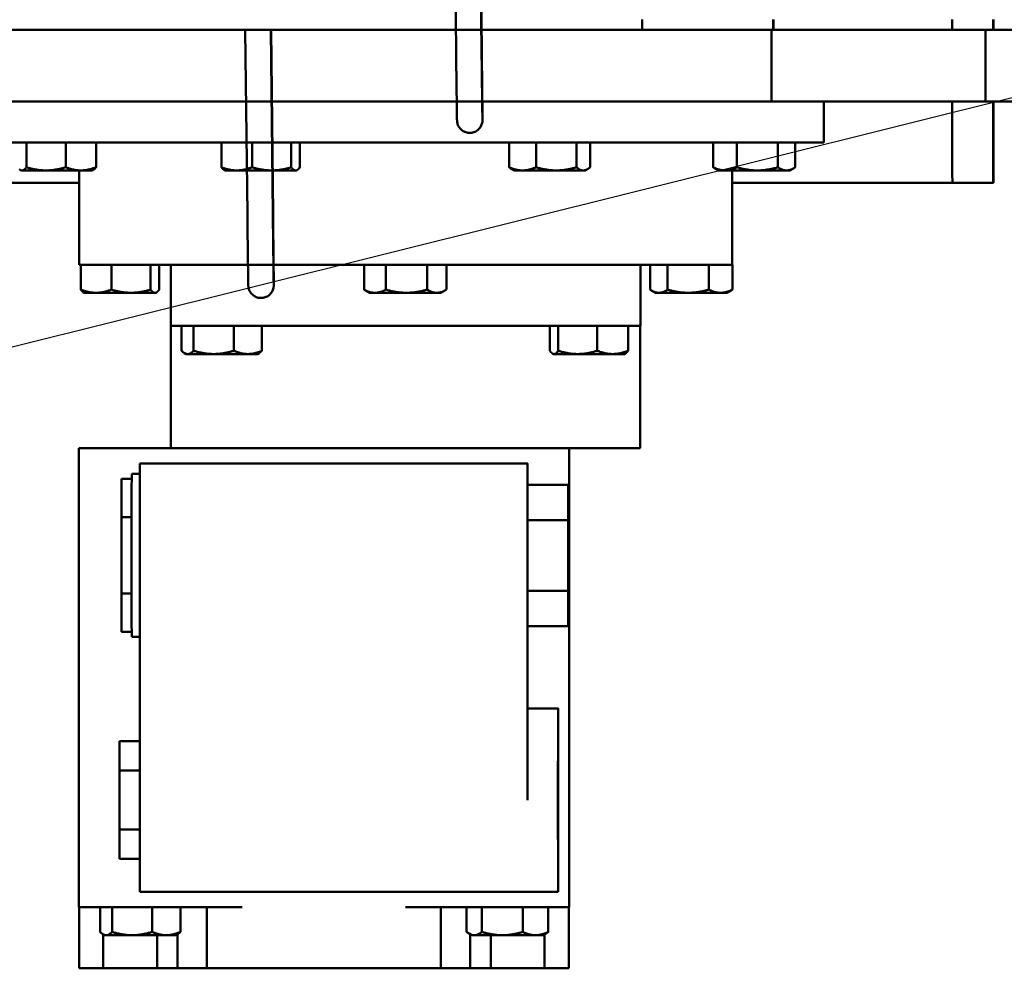
# Model space of a CAD drawing. Extents: x 17 to 717, y 8 to 558.
# Drawn here: x 324 to 336, y 427 to 439 of the extents above; entities that cross this region are included whole.
import ezdxf

# ---------------------------------------------------------------- set-up
doc = ezdxf.new("R2010")
doc.units = 0
doc.header["$LTSCALE"] = 33.333333
doc.header["$MEASUREMENT"] = 0
doc.layers.add('Visible (ANSI)', color=7, linetype='Continuous', lineweight=50)

msp = doc.modelspace()

# ---------------------------------------------------------------- linework, layer by layer
msp.add_line((347.023, 440.743), (312.69, 432.181))
at = {"layer": 'Visible (ANSI)'}
for p, q in [((329.154, 440.842), (329.18, 438.592)), ((329.467, 440.845), (329.492, 438.595)), ((329.495, 438.595), (329.469, 440.845)), ((331.458, 438.826), (331.458, 438.951)), ((333.066, 438.951), (333.066, 438.826)), ((333.069, 438.951), (333.069, 438.826)), ((335.259, 438.826), (335.259, 438.951)), ((335.259, 438.826), (335.259, 438.951)), ((335.759, 438.826), (335.759, 438.951)), ((335.763, 438.951), (335.763, 438.826)), ((325.393, 438.826), (319.626, 438.826)), ((325.393, 438.826), (333.046, 438.826)), ((326.622, 436.568), (326.597, 438.818)), ((326.934, 436.571), (326.909, 438.822)), ((326.912, 438.822), (326.937, 436.571)), ((333.046, 438.826), (333.046, 437.946)), ((335.668, 438.826), (333.046, 438.826)), ((335.668, 438.826), (335.668, 437.946)), ((335.668, 438.826), (336.031, 438.826)), ((319.626, 437.946), (325.393, 437.946)), ((333.046, 437.946), (325.393, 437.946)), ((333.046, 437.946), (335.668, 437.946)), ((333.687, 437.946), (333.687, 437.446)), ((336.031, 437.946), (335.668, 437.946)), ((335.763, 437.946), (335.763, 436.951)), ((333.687, 437.446), (323.437, 437.446)), ((323.914, 437.446), (323.914, 437.141)), ((324.396, 437.446), (324.396, 437.141)), ((324.768, 437.446), (324.768, 437.141)), ((326.305, 437.446), (326.305, 437.141)), ((326.679, 437.446), (326.679, 437.141)), ((327.16, 437.446), (327.16, 437.141)), ((327.266, 437.446), (327.266, 437.141)), ((329.829, 437.446), (329.829, 437.141)), ((330.159, 437.446), (330.159, 437.141)), ((330.655, 437.446), (330.655, 437.141)), ((330.821, 437.446), (330.821, 437.141)), ((332.329, 437.446), (332.329, 437.141)), ((332.62, 437.446), (332.62, 437.141)), ((333.123, 437.446), (333.123, 437.141)), ((333.335, 437.446), (333.335, 437.141)), ((332.394, 437.102), (332.35, 437.128)), ((333.269, 437.102), (333.314, 437.128)), ((323.849, 437.102), (323.838, 437.108)), ((323.849, 437.102), (323.859, 437.102)), ((323.859, 437.102), (324.155, 437.102)), ((324.155, 437.102), (324.582, 437.102)), ((324.562, 437.102), (324.562, 435.946)), ((324.582, 437.102), (324.724, 437.102)), ((324.724, 437.102), (324.734, 437.108)), ((326.348, 437.102), (326.338, 437.108)), ((326.348, 437.102), (326.492, 437.102)), ((326.492, 437.102), (326.92, 437.102)), ((326.92, 437.102), (327.213, 437.102)), ((327.213, 437.102), (327.223, 437.102)), ((327.223, 437.102), (327.233, 437.108)), ((329.888, 437.102), (329.862, 437.117)), ((329.888, 437.102), (329.994, 437.102)), ((329.994, 437.102), (330.407, 437.102)), ((330.407, 437.102), (330.738, 437.102)), ((330.738, 437.102), (330.763, 437.102)), ((330.763, 437.102), (330.788, 437.117)), ((332.394, 437.102), (332.475, 437.102)), ((332.475, 437.102), (332.872, 437.102)), ((332.562, 437.102), (332.562, 435.946)), ((332.872, 437.102), (333.229, 437.102)), ((333.229, 437.102), (333.269, 437.102)), ((324.562, 436.951), (319.261, 436.951)), ((335.261, 436.951), (332.562, 436.951)), ((335.261, 436.951), (335.761, 436.951)), ((335.763, 436.951), (335.761, 436.951)), ((332.561, 435.946), (324.562, 435.946)), ((324.581, 435.946), (324.581, 435.641)), ((324.956, 435.946), (324.956, 435.641)), ((325.436, 435.946), (325.436, 435.641)), ((325.542, 435.946), (325.542, 435.641)), ((325.683, 435.946), (325.683, 435.196)), ((328.052, 435.946), (328.052, 435.641)), ((328.32, 435.946), (328.32, 435.641)), ((328.825, 435.946), (328.825, 435.641)), ((329.061, 435.946), (329.061, 435.641)), ((331.441, 435.946), (331.441, 435.196)), ((331.558, 435.946), (331.558, 435.641)), ((331.772, 435.946), (331.772, 435.641)), ((332.276, 435.946), (332.276, 435.641)), ((332.561, 435.946), (332.565, 435.946)), ((332.565, 435.946), (332.565, 435.641)), ((324.624, 435.602), (324.614, 435.608)), ((324.624, 435.602), (324.768, 435.602)), ((324.768, 435.602), (325.196, 435.602)), ((325.196, 435.602), (325.489, 435.602)), ((325.489, 435.602), (325.499, 435.602)), ((325.499, 435.602), (325.509, 435.608)), ((328.119, 435.602), (328.061, 435.635)), ((328.119, 435.602), (328.186, 435.602)), ((328.186, 435.602), (328.572, 435.602)), ((328.572, 435.602), (328.943, 435.602)), ((328.943, 435.602), (328.994, 435.602)), ((328.994, 435.602), (329.051, 435.635)), ((331.624, 435.602), (331.579, 435.628)), ((331.624, 435.602), (331.665, 435.602)), ((331.665, 435.602), (332.024, 435.602)), ((332.024, 435.602), (332.42, 435.602)), ((332.42, 435.602), (332.499, 435.602)), ((332.499, 435.602), (332.545, 435.628)), ((325.932, 435.196), (325.683, 435.196)), ((325.686, 435.196), (325.686, 433.696)), ((325.816, 435.196), (325.816, 434.891)), ((325.932, 435.196), (331.182, 435.196)), ((325.963, 435.196), (325.963, 434.891)), ((326.456, 435.196), (326.456, 434.891)), ((326.8, 435.196), (326.8, 434.891)), ((330.329, 435.196), (330.329, 434.891)), ((330.43, 435.196), (330.43, 434.891)), ((330.909, 435.196), (330.909, 434.891)), ((331.433, 435.196), (331.182, 435.196)), ((331.287, 435.196), (331.287, 434.891)), ((331.433, 435.196), (331.436, 435.196)), ((331.436, 435.196), (331.436, 433.696)), ((331.437, 435.196), (331.437, 433.696)), ((331.437, 435.196), (331.441, 435.196)), ((325.871, 434.852), (325.851, 434.863)), ((325.871, 434.852), (325.89, 434.852)), ((325.89, 434.852), (326.21, 434.852)), ((326.21, 434.852), (326.628, 434.852)), ((326.628, 434.852), (326.746, 434.852)), ((326.746, 434.852), (326.766, 434.863)), ((330.371, 434.852), (330.362, 434.857)), ((330.371, 434.852), (330.38, 434.852)), ((330.38, 434.852), (330.67, 434.852)), ((330.67, 434.852), (331.098, 434.852)), ((331.098, 434.852), (331.246, 434.852)), ((331.246, 434.852), (331.255, 434.857)), ((324.559, 433.696), (325.308, 433.696)), ((324.559, 433.696), (324.559, 428.071)), ((328.558, 433.696), (325.308, 433.696)), ((329.808, 433.696), (328.558, 433.696)), ((329.808, 433.696), (330.559, 433.696)), ((330.56, 433.696), (330.559, 433.696)), ((330.56, 433.696), (331.436, 433.696)), ((330.564, 433.696), (330.564, 428.071)), ((331.436, 433.696), (331.437, 433.696)), ((330.055, 433.508), (325.305, 433.508)), ((325.304, 433.383), (325.205, 433.383)), ((325.08, 433.321), (325.078, 432.852)), ((325.204, 433.321), (325.08, 433.321)), ((330.054, 432.816), (330.055, 433.249)), ((330.055, 433.249), (330.555, 433.249)), ((330.554, 432.816), (330.555, 433.249)), ((330.555, 433.249), (330.556, 432.816)), ((325.203, 432.852), (325.078, 432.852)), ((325.078, 432.852), (325.078, 431.914)), ((330.054, 432.816), (330.554, 432.816)), ((330.054, 431.95), (330.054, 432.816)), ((330.554, 431.95), (330.554, 432.816)), ((330.556, 432.816), (330.556, 431.95)), ((325.303, 432.383), (325.303, 429.383)), ((330.053, 429.383), (330.053, 432.383)), ((330.054, 431.95), (330.554, 431.95)), ((330.055, 431.517), (330.054, 431.95)), ((330.555, 431.517), (330.554, 431.95)), ((330.556, 431.95), (330.555, 431.517)), ((325.203, 431.914), (325.078, 431.914)), ((325.078, 431.914), (325.08, 431.445)), ((330.055, 431.517), (330.555, 431.517)), ((330.056, 431.517), (330.056, 430.508)), ((325.204, 431.445), (325.08, 431.445)), ((325.303, 431.383), (325.205, 431.383)), ((330.43, 430.508), (330.055, 430.508)), ((325.055, 430.105), (325.054, 429.744)), ((325.303, 430.105), (325.055, 430.105)), ((330.429, 429.708), (330.43, 430.033)), ((330.43, 430.033), (330.431, 429.708)), ((325.303, 429.744), (325.054, 429.744)), ((325.054, 429.744), (325.054, 429.022)), ((330.429, 429.058), (330.429, 429.708)), ((330.431, 429.708), (330.429, 429.708)), ((330.431, 429.708), (330.431, 429.058)), ((330.43, 428.734), (330.429, 429.058)), ((330.431, 429.058), (330.429, 429.058)), ((330.431, 429.058), (330.43, 428.734)), ((325.303, 429.022), (325.054, 429.022)), ((325.054, 429.022), (325.055, 428.661)), ((325.303, 428.661), (325.055, 428.661)), ((330.43, 428.258), (325.305, 428.258)), ((325.308, 428.071), (324.559, 428.071)), ((324.561, 428.071), (324.561, 427.321)), ((324.817, 428.071), (324.817, 427.766)), ((324.964, 428.071), (324.964, 427.766)), ((325.308, 428.071), (326.558, 428.071)), ((325.456, 428.071), (325.456, 427.766)), ((325.801, 428.071), (325.801, 427.766)), ((326.125, 428.071), (326.125, 427.321)), ((328.558, 428.071), (329.808, 428.071)), ((328.991, 428.071), (328.991, 427.321)), ((329.309, 428.071), (329.309, 427.766)), ((329.496, 428.071), (329.496, 427.766)), ((330.559, 428.071), (329.808, 428.071)), ((329.996, 428.071), (329.996, 427.766)), ((330.309, 428.071), (330.309, 427.766)), ((330.559, 428.071), (330.561, 428.071)), ((330.562, 428.071), (330.562, 427.321)), ((330.562, 428.071), (330.564, 428.071)), ((330.564, 428.071), (330.564, 428.071)), ((324.872, 427.727), (324.852, 427.738)), ((324.855, 427.736), (324.855, 427.321)), ((324.872, 427.727), (324.891, 427.727)), ((324.891, 427.727), (325.21, 427.727)), ((325.21, 427.727), (325.629, 427.727)), ((325.515, 427.727), (325.515, 427.321)), ((325.629, 427.727), (325.747, 427.727)), ((325.747, 427.727), (325.766, 427.738)), ((325.765, 427.738), (325.765, 427.321)), ((329.372, 427.727), (329.338, 427.746)), ((329.353, 427.737), (329.353, 427.321)), ((329.372, 427.727), (329.403, 427.727)), ((329.403, 427.727), (329.746, 427.727)), ((329.605, 427.727), (329.605, 427.321)), ((329.746, 427.727), (330.153, 427.727)), ((330.153, 427.727), (330.247, 427.727)), ((330.247, 427.727), (330.28, 427.746)), ((330.265, 427.738), (330.265, 427.321)), ((324.855, 427.321), (324.561, 427.321)), ((324.855, 427.321), (325.515, 427.321)), ((325.515, 427.321), (325.765, 427.321)), ((325.765, 427.321), (326.125, 427.321)), ((326.558, 427.321), (326.125, 427.321)), ((326.558, 427.321), (328.558, 427.321)), ((328.991, 427.321), (328.558, 427.321)), ((328.991, 427.321), (329.353, 427.321)), ((329.353, 427.321), (329.605, 427.321)), ((329.605, 427.321), (330.265, 427.321)), ((330.561, 427.321), (330.265, 427.321)), ((330.561, 427.321), (330.562, 427.321)), ((330.562, 427.321), (330.562, 427.321))]:
    msp.add_line(p, q, dxfattribs=at)
at = {"layer": 'Visible (ANSI)', "flags": 128}
for points in [[(329.495, 438.595), (329.495, 438.546), (329.496, 438.496), (329.496, 438.446), (329.497, 438.397), (329.497, 438.349), (329.498, 438.302), (329.498, 438.255), (329.499, 438.21), (329.499, 438.166), (329.5, 438.123), (329.5, 438.082), (329.501, 438.042), (329.501, 438.004), (329.501, 437.968), (329.502, 437.935), (329.502, 437.903), (329.502, 437.874), (329.502, 437.847), (329.503, 437.822), (329.503, 437.8), (329.503, 437.78), (329.503, 437.763), (329.503, 437.749), (329.503, 437.737), (329.503, 437.728), (329.503, 437.722), (329.503, 437.718), (329.503, 437.714), (329.503, 437.712), (329.503, 437.709), (329.503, 437.704), (329.502, 437.699), (329.5, 437.687), (329.497, 437.675), (329.493, 437.664), (329.488, 437.652), (329.483, 437.641), (329.476, 437.631), (329.469, 437.621), (329.46, 437.611), (329.451, 437.602), (329.442, 437.595), (329.432, 437.587), (329.421, 437.581), (329.41, 437.576), (329.398, 437.571), (329.386, 437.567), (329.374, 437.565), (329.361, 437.563), (329.349, 437.562), (329.337, 437.563), (329.324, 437.564), (329.312, 437.566), (329.3, 437.57), (329.288, 437.574), (329.277, 437.579), (329.266, 437.585), (329.255, 437.592), (329.246, 437.6), (329.236, 437.608), (329.228, 437.617), (329.22, 437.627), (329.213, 437.638), (329.207, 437.648), (329.202, 437.66), (329.198, 437.671), (329.195, 437.683), (329.192, 437.695), (329.192, 437.7), (329.191, 437.705), (329.191, 437.708), (329.191, 437.71), (329.191, 437.713), (329.191, 437.715), (329.191, 437.718), (329.19, 437.725), (329.19, 437.734), (329.19, 437.745), (329.19, 437.759), (329.19, 437.777), (329.189, 437.796), (329.189, 437.818), (329.189, 437.843), (329.188, 437.87), (329.188, 437.899), (329.187, 437.931), (329.187, 437.965), (329.187, 438.001), (329.186, 438.039), (329.186, 438.078), (329.185, 438.119), (329.185, 438.162), (329.184, 438.206), (329.183, 438.252), (329.183, 438.298), (329.182, 438.346), (329.182, 438.394), (329.181, 438.443), (329.181, 438.492), (329.18, 438.542), (329.18, 438.592)], [(329.492, 438.595), (329.492, 438.554), (329.493, 438.513), (329.493, 438.472), (329.494, 438.432), (329.494, 438.391), (329.495, 438.351), (329.495, 438.312), (329.496, 438.274), (329.496, 438.236), (329.497, 438.199), (329.497, 438.162), (329.497, 438.127), (329.498, 438.093), (329.498, 438.06), (329.499, 438.028), (329.499, 437.997), (329.499, 437.968), (329.5, 437.94), (329.5, 437.913), (329.5, 437.888), (329.501, 437.865), (329.501, 437.843), (329.501, 437.823), (329.502, 437.805), (329.502, 437.788), (329.502, 437.773), (329.502, 437.76), (329.503, 437.749), (329.503, 437.74), (329.503, 437.733), (329.503, 437.728), (329.503, 437.726), (329.503, 437.726)], [(323.859, 437.102), (323.861, 437.102), (323.863, 437.102), (323.866, 437.103), (323.868, 437.103), (323.87, 437.104), (323.872, 437.104), (323.874, 437.105), (323.877, 437.106), (323.879, 437.107), (323.881, 437.109), (323.883, 437.11), (323.886, 437.112), (323.888, 437.113), (323.89, 437.115), (323.892, 437.117), (323.895, 437.119), (323.897, 437.121), (323.899, 437.124), (323.902, 437.126), (323.904, 437.129), (323.907, 437.132), (323.909, 437.135), (323.911, 437.138), (323.914, 437.141)], [(323.914, 437.141), (323.925, 437.138), (323.936, 437.135), (323.947, 437.132), (323.957, 437.129), (323.968, 437.126), (323.978, 437.124), (323.989, 437.121), (323.999, 437.119), (324.009, 437.117), (324.019, 437.115), (324.029, 437.113), (324.039, 437.112), (324.049, 437.11), (324.058, 437.109), (324.068, 437.107), (324.078, 437.106), (324.088, 437.105), (324.097, 437.104), (324.107, 437.104), (324.116, 437.103), (324.126, 437.103), (324.136, 437.102), (324.145, 437.102), (324.155, 437.102)], [(324.155, 437.102), (324.165, 437.102), (324.174, 437.102), (324.184, 437.103), (324.194, 437.103), (324.203, 437.104), (324.213, 437.104), (324.222, 437.105), (324.232, 437.106), (324.242, 437.107), (324.251, 437.109), (324.261, 437.11), (324.271, 437.112), (324.281, 437.113), (324.291, 437.115), (324.301, 437.117), (324.311, 437.119), (324.321, 437.121), (324.332, 437.124), (324.342, 437.126), (324.352, 437.129), (324.363, 437.132), (324.374, 437.135), (324.385, 437.138), (324.396, 437.141)], [(324.396, 437.141), (324.405, 437.138), (324.413, 437.135), (324.421, 437.132), (324.43, 437.129), (324.438, 437.126), (324.446, 437.124), (324.454, 437.121), (324.462, 437.119), (324.469, 437.117), (324.477, 437.115), (324.485, 437.113), (324.492, 437.112), (324.5, 437.11), (324.508, 437.109), (324.515, 437.107), (324.523, 437.106), (324.53, 437.105), (324.537, 437.104), (324.545, 437.104), (324.552, 437.103), (324.56, 437.103), (324.567, 437.102), (324.575, 437.102), (324.582, 437.102)], [(324.582, 437.102), (324.589, 437.102), (324.597, 437.102), (324.604, 437.103), (324.612, 437.103), (324.619, 437.104), (324.627, 437.104), (324.634, 437.105), (324.642, 437.106), (324.649, 437.107), (324.656, 437.109), (324.664, 437.11), (324.672, 437.112), (324.679, 437.113), (324.687, 437.115), (324.695, 437.117), (324.702, 437.119), (324.71, 437.121), (324.718, 437.124), (324.726, 437.126), (324.734, 437.129), (324.743, 437.132), (324.751, 437.135), (324.759, 437.138), (324.768, 437.141)], [(324.768, 437.141), (324.767, 437.139), (324.765, 437.137), (324.764, 437.135), (324.762, 437.133), (324.761, 437.132), (324.759, 437.13), (324.758, 437.128), (324.756, 437.127), (324.755, 437.125), (324.753, 437.124), (324.752, 437.122), (324.751, 437.121), (324.749, 437.119), (324.748, 437.118), (324.746, 437.117), (324.745, 437.116), (324.744, 437.115), (324.742, 437.114), (324.741, 437.113), (324.74, 437.112), (324.738, 437.111), (324.737, 437.11), (324.736, 437.109), (324.734, 437.108)], [(326.305, 437.141), (326.313, 437.138), (326.322, 437.135), (326.33, 437.132), (326.338, 437.129), (326.347, 437.126), (326.355, 437.124), (326.363, 437.121), (326.371, 437.119), (326.378, 437.117), (326.386, 437.115), (326.394, 437.113), (326.402, 437.112), (326.409, 437.11), (326.417, 437.109), (326.424, 437.107), (326.432, 437.106), (326.44, 437.105), (326.447, 437.104), (326.455, 437.104), (326.462, 437.103), (326.469, 437.103), (326.477, 437.102), (326.484, 437.102), (326.492, 437.102)], [(326.338, 437.108), (326.337, 437.108), (326.335, 437.109), (326.334, 437.11), (326.333, 437.111), (326.331, 437.112), (326.33, 437.113), (326.329, 437.114), (326.327, 437.115), (326.326, 437.117), (326.325, 437.118), (326.323, 437.119), (326.322, 437.12), (326.32, 437.122), (326.319, 437.123), (326.318, 437.125), (326.316, 437.126), (326.315, 437.128), (326.313, 437.13), (326.312, 437.131), (326.31, 437.133), (326.309, 437.135), (326.308, 437.137), (326.306, 437.139), (326.305, 437.141)], [(326.492, 437.102), (326.499, 437.102), (326.507, 437.102), (326.514, 437.103), (326.522, 437.103), (326.529, 437.104), (326.537, 437.104), (326.544, 437.105), (326.552, 437.106), (326.559, 437.107), (326.567, 437.109), (326.575, 437.11), (326.582, 437.112), (326.59, 437.113), (326.598, 437.115), (326.605, 437.117), (326.613, 437.119), (326.621, 437.121), (326.629, 437.124), (326.637, 437.126), (326.646, 437.129), (326.654, 437.132), (326.662, 437.135), (326.671, 437.138), (326.679, 437.141)], [(326.679, 437.141), (326.69, 437.138), (326.701, 437.135), (326.712, 437.132), (326.723, 437.129), (326.733, 437.126), (326.744, 437.124), (326.754, 437.121), (326.764, 437.119), (326.774, 437.117), (326.784, 437.115), (326.794, 437.113), (326.804, 437.112), (326.814, 437.11), (326.823, 437.109), (326.833, 437.107), (326.843, 437.106), (326.852, 437.105), (326.862, 437.104), (326.872, 437.104), (326.881, 437.103), (326.891, 437.103), (326.9, 437.102), (326.91, 437.102), (326.92, 437.102)], [(326.92, 437.102), (326.929, 437.102), (326.939, 437.102), (326.949, 437.103), (326.958, 437.103), (326.968, 437.104), (326.977, 437.104), (326.987, 437.105), (326.997, 437.106), (327.006, 437.107), (327.016, 437.109), (327.026, 437.11), (327.035, 437.112), (327.045, 437.113), (327.055, 437.115), (327.065, 437.117), (327.075, 437.119), (327.086, 437.121), (327.096, 437.124), (327.106, 437.126), (327.117, 437.129), (327.127, 437.132), (327.138, 437.135), (327.149, 437.138), (327.16, 437.141)], [(327.16, 437.141), (327.163, 437.138), (327.165, 437.135), (327.167, 437.132), (327.17, 437.129), (327.172, 437.126), (327.174, 437.124), (327.177, 437.121), (327.179, 437.119), (327.181, 437.117), (327.183, 437.115), (327.185, 437.113), (327.188, 437.112), (327.19, 437.11), (327.192, 437.109), (327.194, 437.107), (327.196, 437.106), (327.198, 437.105), (327.2, 437.104), (327.202, 437.104), (327.205, 437.103), (327.207, 437.103), (327.209, 437.102), (327.211, 437.102), (327.213, 437.102)], [(327.213, 437.102), (327.215, 437.102), (327.217, 437.102), (327.219, 437.103), (327.222, 437.103), (327.224, 437.104), (327.226, 437.104), (327.228, 437.105), (327.23, 437.106), (327.232, 437.107), (327.234, 437.109), (327.236, 437.11), (327.239, 437.112), (327.241, 437.113), (327.243, 437.115), (327.245, 437.117), (327.247, 437.119), (327.25, 437.121), (327.252, 437.124), (327.254, 437.126), (327.257, 437.129), (327.259, 437.132), (327.261, 437.135), (327.264, 437.138), (327.266, 437.141)], [(329.829, 437.141), (329.837, 437.138), (329.844, 437.135), (329.851, 437.132), (329.859, 437.129), (329.866, 437.126), (329.873, 437.124), (329.88, 437.121), (329.887, 437.119), (329.894, 437.117), (329.901, 437.115), (329.908, 437.113), (329.915, 437.112), (329.921, 437.11), (329.928, 437.109), (329.935, 437.107), (329.941, 437.106), (329.948, 437.105), (329.954, 437.104), (329.961, 437.104), (329.968, 437.103), (329.974, 437.103), (329.981, 437.102), (329.987, 437.102), (329.994, 437.102)], [(329.862, 437.117), (329.861, 437.118), (329.859, 437.118), (329.858, 437.119), (329.857, 437.12), (329.855, 437.121), (329.854, 437.122), (329.853, 437.123), (329.851, 437.123), (329.85, 437.124), (329.849, 437.125), (329.847, 437.126), (329.846, 437.127), (329.844, 437.128), (329.843, 437.129), (329.842, 437.13), (329.84, 437.132), (329.839, 437.133), (329.838, 437.134), (329.836, 437.135), (329.835, 437.136), (329.833, 437.137), (329.832, 437.138), (329.83, 437.14), (329.829, 437.141)], [(329.994, 437.102), (330.001, 437.102), (330.007, 437.102), (330.014, 437.103), (330.02, 437.103), (330.027, 437.104), (330.034, 437.104), (330.04, 437.105), (330.047, 437.106), (330.053, 437.107), (330.06, 437.109), (330.067, 437.11), (330.074, 437.112), (330.08, 437.113), (330.087, 437.115), (330.094, 437.117), (330.101, 437.119), (330.108, 437.121), (330.115, 437.124), (330.122, 437.126), (330.129, 437.129), (330.137, 437.132), (330.144, 437.135), (330.152, 437.138), (330.159, 437.141)], [(330.159, 437.141), (330.171, 437.138), (330.182, 437.135), (330.193, 437.132), (330.204, 437.129), (330.215, 437.126), (330.225, 437.124), (330.236, 437.121), (330.247, 437.119), (330.257, 437.117), (330.267, 437.115), (330.278, 437.113), (330.288, 437.112), (330.298, 437.11), (330.308, 437.109), (330.318, 437.107), (330.328, 437.106), (330.338, 437.105), (330.348, 437.104), (330.358, 437.104), (330.368, 437.103), (330.377, 437.103), (330.387, 437.102), (330.397, 437.102), (330.407, 437.102)], [(330.407, 437.102), (330.417, 437.102), (330.427, 437.102), (330.437, 437.103), (330.447, 437.103), (330.457, 437.104), (330.467, 437.104), (330.477, 437.105), (330.487, 437.106), (330.497, 437.107), (330.507, 437.109), (330.517, 437.11), (330.527, 437.112), (330.537, 437.113), (330.547, 437.115), (330.558, 437.117), (330.568, 437.119), (330.578, 437.121), (330.589, 437.124), (330.6, 437.126), (330.611, 437.129), (330.622, 437.132), (330.633, 437.135), (330.644, 437.138), (330.655, 437.141)], [(330.655, 437.141), (330.659, 437.138), (330.663, 437.135), (330.667, 437.132), (330.67, 437.129), (330.674, 437.126), (330.678, 437.124), (330.681, 437.121), (330.685, 437.119), (330.688, 437.117), (330.692, 437.115), (330.695, 437.113), (330.698, 437.112), (330.702, 437.11), (330.705, 437.109), (330.708, 437.107), (330.712, 437.106), (330.715, 437.105), (330.718, 437.104), (330.722, 437.104), (330.725, 437.103), (330.728, 437.103), (330.732, 437.102), (330.735, 437.102), (330.738, 437.102)], [(330.738, 437.102), (330.742, 437.102), (330.745, 437.102), (330.748, 437.103), (330.752, 437.103), (330.755, 437.104), (330.758, 437.104), (330.762, 437.105), (330.765, 437.106), (330.768, 437.107), (330.772, 437.109), (330.775, 437.11), (330.778, 437.112), (330.782, 437.113), (330.785, 437.115), (330.789, 437.117), (330.792, 437.119), (330.796, 437.121), (330.799, 437.124), (330.803, 437.126), (330.806, 437.129), (330.81, 437.132), (330.814, 437.135), (330.818, 437.138), (330.821, 437.141)], [(332.329, 437.141), (332.336, 437.138), (332.342, 437.135), (332.349, 437.132), (332.355, 437.129), (332.362, 437.126), (332.368, 437.124), (332.374, 437.121), (332.38, 437.119), (332.386, 437.117), (332.392, 437.115), (332.398, 437.113), (332.404, 437.112), (332.41, 437.11), (332.416, 437.109), (332.422, 437.107), (332.428, 437.106), (332.434, 437.105), (332.44, 437.104), (332.445, 437.104), (332.451, 437.103), (332.457, 437.103), (332.463, 437.102), (332.469, 437.102), (332.475, 437.102)], [(332.35, 437.128), (332.349, 437.128), (332.348, 437.129), (332.348, 437.129), (332.347, 437.13), (332.346, 437.13), (332.345, 437.131), (332.344, 437.131), (332.343, 437.132), (332.342, 437.132), (332.341, 437.133), (332.341, 437.133), (332.34, 437.134), (332.339, 437.134), (332.338, 437.135), (332.337, 437.136), (332.336, 437.136), (332.335, 437.137), (332.334, 437.137), (332.333, 437.138), (332.333, 437.139), (332.332, 437.139), (332.331, 437.14), (332.33, 437.14), (332.329, 437.141)], [(332.475, 437.102), (332.48, 437.102), (332.486, 437.102), (332.492, 437.103), (332.498, 437.103), (332.504, 437.104), (332.51, 437.104), (332.515, 437.105), (332.521, 437.106), (332.527, 437.107), (332.533, 437.109), (332.539, 437.11), (332.545, 437.112), (332.551, 437.113), (332.557, 437.115), (332.563, 437.117), (332.569, 437.119), (332.575, 437.121), (332.581, 437.124), (332.588, 437.126), (332.594, 437.129), (332.6, 437.132), (332.607, 437.135), (332.614, 437.138), (332.62, 437.141)], [(332.62, 437.141), (332.632, 437.138), (332.643, 437.135), (332.655, 437.132), (332.666, 437.129), (332.677, 437.126), (332.688, 437.124), (332.698, 437.121), (332.709, 437.119), (332.719, 437.117), (332.73, 437.115), (332.74, 437.113), (332.751, 437.112), (332.761, 437.11), (332.771, 437.109), (332.781, 437.107), (332.791, 437.106), (332.801, 437.105), (332.812, 437.104), (332.822, 437.104), (332.832, 437.103), (332.842, 437.103), (332.852, 437.102), (332.862, 437.102), (332.872, 437.102)], [(332.872, 437.102), (332.882, 437.102), (332.892, 437.102), (332.902, 437.103), (332.912, 437.103), (332.922, 437.104), (332.932, 437.104), (332.942, 437.105), (332.952, 437.106), (332.962, 437.107), (332.973, 437.109), (332.983, 437.11), (332.993, 437.112), (333.003, 437.113), (333.014, 437.115), (333.024, 437.117), (333.035, 437.119), (333.045, 437.121), (333.056, 437.124), (333.067, 437.126), (333.078, 437.129), (333.089, 437.132), (333.1, 437.135), (333.112, 437.138), (333.123, 437.141)], [(333.123, 437.141), (333.128, 437.138), (333.133, 437.135), (333.138, 437.132), (333.142, 437.129), (333.147, 437.126), (333.152, 437.124), (333.156, 437.121), (333.161, 437.119), (333.165, 437.117), (333.17, 437.115), (333.174, 437.113), (333.178, 437.112), (333.183, 437.11), (333.187, 437.109), (333.191, 437.107), (333.195, 437.106), (333.2, 437.105), (333.204, 437.104), (333.208, 437.104), (333.212, 437.103), (333.217, 437.103), (333.221, 437.102), (333.225, 437.102), (333.229, 437.102)], [(333.229, 437.102), (333.233, 437.102), (333.238, 437.102), (333.242, 437.103), (333.246, 437.103), (333.25, 437.104), (333.255, 437.104), (333.259, 437.105), (333.263, 437.106), (333.267, 437.107), (333.272, 437.109), (333.276, 437.11), (333.28, 437.112), (333.285, 437.113), (333.289, 437.115), (333.293, 437.117), (333.298, 437.119), (333.302, 437.121), (333.307, 437.124), (333.311, 437.126), (333.316, 437.129), (333.321, 437.132), (333.325, 437.135), (333.33, 437.138), (333.335, 437.141)], [(323.83, 437.113), (323.833, 437.112), (323.835, 437.11), (323.837, 437.109), (323.839, 437.107), (323.841, 437.106), (323.844, 437.105), (323.846, 437.104), (323.848, 437.104), (323.85, 437.103), (323.852, 437.103), (323.855, 437.102), (323.857, 437.102), (323.859, 437.102)], [(326.937, 436.571), (326.938, 436.522), (326.938, 436.472), (326.939, 436.422), (326.939, 436.373), (326.94, 436.325), (326.94, 436.278), (326.941, 436.231), (326.941, 436.186), (326.942, 436.142), (326.942, 436.099), (326.943, 436.058), (326.943, 436.018), (326.943, 435.98), (326.944, 435.945), (326.944, 435.911), (326.944, 435.879), (326.945, 435.85), (326.945, 435.823), (326.945, 435.798), (326.945, 435.776), (326.945, 435.756), (326.945, 435.739), (326.946, 435.725), (326.946, 435.713), (326.946, 435.704), (326.946, 435.698), (326.946, 435.695), (326.945, 435.69), (326.945, 435.688), (326.945, 435.685), (326.945, 435.68), (326.944, 435.675), (326.942, 435.663), (326.939, 435.651), (326.935, 435.64), (326.931, 435.628), (326.925, 435.617), (326.918, 435.607), (326.911, 435.597), (326.903, 435.587), (326.894, 435.579), (326.884, 435.571), (326.874, 435.563), (326.863, 435.557), (326.852, 435.552), (326.84, 435.547), (326.828, 435.543), (326.816, 435.541), (326.804, 435.539), (326.791, 435.539), (326.779, 435.539), (326.766, 435.54), (326.754, 435.542), (326.742, 435.546), (326.73, 435.55), (326.719, 435.555), (326.708, 435.561), (326.698, 435.568), (326.688, 435.576), (326.679, 435.584), (326.67, 435.593), (326.663, 435.603), (326.656, 435.614), (326.65, 435.625), (326.645, 435.636), (326.64, 435.648), (326.637, 435.659), (326.635, 435.671), (326.634, 435.677), (326.634, 435.681), (326.633, 435.684), (326.633, 435.686), (326.633, 435.689), (326.633, 435.691), (326.633, 435.694), (326.633, 435.701), (326.633, 435.71), (326.632, 435.721), (326.632, 435.736), (326.632, 435.753), (326.632, 435.772), (326.631, 435.795), (326.631, 435.819), (326.631, 435.846), (326.63, 435.876), (326.63, 435.907), (326.629, 435.941), (326.629, 435.977), (326.628, 436.015), (326.628, 436.054), (326.627, 436.095), (326.627, 436.138), (326.626, 436.182), (326.626, 436.228), (326.625, 436.274), (326.625, 436.322), (326.624, 436.37), (326.624, 436.419), (326.623, 436.468), (326.622, 436.518), (326.622, 436.568)], [(326.934, 436.571), (326.935, 436.53), (326.935, 436.489), (326.936, 436.448), (326.936, 436.408), (326.937, 436.367), (326.937, 436.328), (326.938, 436.288), (326.938, 436.25), (326.939, 436.212), (326.939, 436.175), (326.939, 436.138), (326.94, 436.103), (326.94, 436.069), (326.941, 436.036), (326.941, 436.004), (326.941, 435.973), (326.942, 435.944), (326.942, 435.916), (326.943, 435.889), (326.943, 435.864), (326.943, 435.841), (326.943, 435.819), (326.944, 435.799), (326.944, 435.781), (326.944, 435.764), (326.944, 435.749), (326.945, 435.736), (326.945, 435.725), (326.945, 435.716), (326.945, 435.709), (326.945, 435.704), (326.945, 435.703), (326.945, 435.702)], [(324.581, 435.641), (324.59, 435.638), (324.598, 435.635), (324.606, 435.632), (324.615, 435.629), (324.623, 435.626), (324.631, 435.624), (324.639, 435.621), (324.647, 435.619), (324.655, 435.617), (324.663, 435.615), (324.67, 435.613), (324.678, 435.612), (324.686, 435.61), (324.693, 435.609), (324.701, 435.607), (324.708, 435.606), (324.716, 435.605), (324.723, 435.604), (324.731, 435.604), (324.738, 435.603), (324.746, 435.603), (324.753, 435.602), (324.761, 435.602), (324.768, 435.602)], [(324.614, 435.608), (324.613, 435.608), (324.612, 435.609), (324.61, 435.61), (324.609, 435.611), (324.608, 435.612), (324.606, 435.613), (324.605, 435.614), (324.604, 435.615), (324.602, 435.617), (324.601, 435.618), (324.6, 435.619), (324.598, 435.62), (324.597, 435.622), (324.595, 435.623), (324.594, 435.625), (324.593, 435.626), (324.591, 435.628), (324.59, 435.63), (324.588, 435.631), (324.587, 435.633), (324.585, 435.635), (324.584, 435.637), (324.582, 435.639), (324.581, 435.641)], [(324.768, 435.602), (324.776, 435.602), (324.783, 435.602), (324.791, 435.603), (324.798, 435.603), (324.806, 435.604), (324.813, 435.604), (324.821, 435.605), (324.828, 435.606), (324.836, 435.607), (324.843, 435.609), (324.851, 435.61), (324.859, 435.612), (324.866, 435.613), (324.874, 435.615), (324.882, 435.617), (324.89, 435.619), (324.898, 435.621), (324.906, 435.624), (324.914, 435.626), (324.922, 435.629), (324.93, 435.632), (324.939, 435.635), (324.947, 435.638), (324.956, 435.641)], [(324.956, 435.641), (324.967, 435.638), (324.978, 435.635), (324.988, 435.632), (324.999, 435.629), (325.01, 435.626), (325.02, 435.624), (325.03, 435.621), (325.04, 435.619), (325.051, 435.617), (325.061, 435.615), (325.07, 435.613), (325.08, 435.612), (325.09, 435.61), (325.1, 435.609), (325.11, 435.607), (325.119, 435.606), (325.129, 435.605), (325.138, 435.604), (325.148, 435.604), (325.158, 435.603), (325.167, 435.603), (325.177, 435.602), (325.186, 435.602), (325.196, 435.602)], [(325.196, 435.602), (325.206, 435.602), (325.215, 435.602), (325.225, 435.603), (325.235, 435.603), (325.244, 435.604), (325.254, 435.604), (325.263, 435.605), (325.273, 435.606), (325.283, 435.607), (325.292, 435.609), (325.302, 435.61), (325.312, 435.612), (325.322, 435.613), (325.332, 435.615), (325.342, 435.617), (325.352, 435.619), (325.362, 435.621), (325.372, 435.624), (325.383, 435.626), (325.393, 435.629), (325.404, 435.632), (325.415, 435.635), (325.425, 435.638), (325.436, 435.641)], [(325.436, 435.641), (325.439, 435.638), (325.441, 435.635), (325.444, 435.632), (325.446, 435.629), (325.448, 435.626), (325.451, 435.624), (325.453, 435.621), (325.455, 435.619), (325.457, 435.617), (325.46, 435.615), (325.462, 435.613), (325.464, 435.612), (325.466, 435.61), (325.468, 435.609), (325.47, 435.607), (325.473, 435.606), (325.475, 435.605), (325.477, 435.604), (325.479, 435.604), (325.481, 435.603), (325.483, 435.603), (325.485, 435.602), (325.487, 435.602), (325.489, 435.602)], [(325.489, 435.602), (325.492, 435.602), (325.494, 435.602), (325.496, 435.603), (325.498, 435.603), (325.5, 435.604), (325.502, 435.604), (325.504, 435.605), (325.506, 435.606), (325.509, 435.607), (325.511, 435.609), (325.513, 435.61), (325.515, 435.612), (325.517, 435.613), (325.519, 435.615), (325.522, 435.617), (325.524, 435.619), (325.526, 435.621), (325.528, 435.624), (325.531, 435.626), (325.533, 435.629), (325.535, 435.632), (325.538, 435.635), (325.54, 435.638), (325.542, 435.641)], [(328.061, 435.635), (328.061, 435.635), (328.061, 435.636), (328.06, 435.636), (328.06, 435.636), (328.059, 435.636), (328.059, 435.637), (328.058, 435.637), (328.058, 435.637), (328.058, 435.637), (328.057, 435.638), (328.057, 435.638), (328.056, 435.638), (328.056, 435.638), (328.056, 435.639), (328.055, 435.639), (328.055, 435.639), (328.054, 435.639), (328.054, 435.639), (328.054, 435.64), (328.053, 435.64), (328.053, 435.64), (328.052, 435.64), (328.052, 435.641), (328.052, 435.641)], [(328.052, 435.641), (328.058, 435.638), (328.064, 435.635), (328.07, 435.632), (328.076, 435.629), (328.082, 435.626), (328.087, 435.624), (328.093, 435.621), (328.099, 435.619), (328.104, 435.617), (328.11, 435.615), (328.116, 435.613), (328.121, 435.612), (328.127, 435.61), (328.132, 435.609), (328.137, 435.607), (328.143, 435.606), (328.148, 435.605), (328.154, 435.604), (328.159, 435.604), (328.164, 435.603), (328.17, 435.603), (328.175, 435.602), (328.18, 435.602), (328.186, 435.602)], [(328.186, 435.602), (328.191, 435.602), (328.196, 435.602), (328.202, 435.603), (328.207, 435.603), (328.213, 435.604), (328.218, 435.604), (328.223, 435.605), (328.229, 435.606), (328.234, 435.607), (328.239, 435.609), (328.245, 435.61), (328.25, 435.612), (328.256, 435.613), (328.261, 435.615), (328.267, 435.617), (328.273, 435.619), (328.278, 435.621), (328.284, 435.624), (328.29, 435.626), (328.296, 435.629), (328.302, 435.632), (328.308, 435.635), (328.314, 435.638), (328.32, 435.641)], [(328.32, 435.641), (328.332, 435.638), (328.343, 435.635), (328.354, 435.632), (328.365, 435.629), (328.376, 435.626), (328.387, 435.624), (328.398, 435.621), (328.409, 435.619), (328.419, 435.617), (328.43, 435.615), (328.44, 435.613), (328.451, 435.612), (328.461, 435.61), (328.471, 435.609), (328.481, 435.607), (328.492, 435.606), (328.502, 435.605), (328.512, 435.604), (328.522, 435.604), (328.532, 435.603), (328.542, 435.603), (328.552, 435.602), (328.562, 435.602), (328.572, 435.602)], [(328.572, 435.602), (328.582, 435.602), (328.593, 435.602), (328.603, 435.603), (328.613, 435.603), (328.623, 435.604), (328.633, 435.604), (328.643, 435.605), (328.653, 435.606), (328.663, 435.607), (328.673, 435.609), (328.684, 435.61), (328.694, 435.612), (328.704, 435.613), (328.715, 435.615), (328.725, 435.617), (328.736, 435.619), (328.747, 435.621), (328.757, 435.624), (328.768, 435.626), (328.779, 435.629), (328.79, 435.632), (328.802, 435.635), (328.813, 435.638), (328.825, 435.641)], [(328.825, 435.641), (328.83, 435.638), (328.836, 435.635), (328.841, 435.632), (328.846, 435.629), (328.851, 435.626), (328.856, 435.624), (328.861, 435.621), (328.866, 435.619), (328.871, 435.617), (328.876, 435.615), (328.881, 435.613), (328.886, 435.612), (328.891, 435.61), (328.896, 435.609), (328.9, 435.607), (328.905, 435.606), (328.91, 435.605), (328.915, 435.604), (328.919, 435.604), (328.924, 435.603), (328.929, 435.603), (328.934, 435.602), (328.938, 435.602), (328.943, 435.602)], [(328.943, 435.602), (328.948, 435.602), (328.952, 435.602), (328.957, 435.603), (328.962, 435.603), (328.967, 435.604), (328.971, 435.604), (328.976, 435.605), (328.981, 435.606), (328.986, 435.607), (328.99, 435.609), (328.995, 435.61), (329, 435.612), (329.005, 435.613), (329.01, 435.615), (329.015, 435.617), (329.02, 435.619), (329.025, 435.621), (329.03, 435.624), (329.035, 435.626), (329.04, 435.629), (329.045, 435.632), (329.05, 435.635), (329.056, 435.638), (329.061, 435.641)], [(331.558, 435.641), (331.563, 435.638), (331.568, 435.635), (331.573, 435.632), (331.578, 435.629), (331.582, 435.626), (331.587, 435.624), (331.592, 435.621), (331.596, 435.619), (331.601, 435.617), (331.605, 435.615), (331.609, 435.613), (331.614, 435.612), (331.618, 435.61), (331.623, 435.609), (331.627, 435.607), (331.631, 435.606), (331.635, 435.605), (331.64, 435.604), (331.644, 435.604), (331.648, 435.603), (331.653, 435.603), (331.657, 435.602), (331.661, 435.602), (331.665, 435.602)], [(331.665, 435.602), (331.67, 435.602), (331.674, 435.602), (331.678, 435.603), (331.682, 435.603), (331.687, 435.604), (331.691, 435.604), (331.695, 435.605), (331.7, 435.606), (331.704, 435.607), (331.708, 435.609), (331.713, 435.61), (331.717, 435.612), (331.721, 435.613), (331.726, 435.615), (331.73, 435.617), (331.735, 435.619), (331.739, 435.621), (331.744, 435.624), (331.748, 435.626), (331.753, 435.629), (331.758, 435.632), (331.763, 435.635), (331.767, 435.638), (331.772, 435.641)], [(331.772, 435.641), (331.784, 435.638), (331.795, 435.635), (331.807, 435.632), (331.818, 435.629), (331.829, 435.626), (331.84, 435.624), (331.85, 435.621), (331.861, 435.619), (331.872, 435.617), (331.882, 435.615), (331.892, 435.613), (331.903, 435.612), (331.913, 435.61), (331.923, 435.609), (331.933, 435.607), (331.944, 435.606), (331.954, 435.605), (331.964, 435.604), (331.974, 435.604), (331.984, 435.603), (331.994, 435.603), (332.004, 435.602), (332.014, 435.602), (332.024, 435.602)], [(332.024, 435.602), (332.034, 435.602), (332.044, 435.602), (332.054, 435.603), (332.064, 435.603), (332.074, 435.604), (332.084, 435.604), (332.094, 435.605), (332.105, 435.606), (332.115, 435.607), (332.125, 435.609), (332.135, 435.61), (332.145, 435.612), (332.156, 435.613), (332.166, 435.615), (332.176, 435.617), (332.187, 435.619), (332.198, 435.621), (332.208, 435.624), (332.219, 435.626), (332.23, 435.629), (332.241, 435.632), (332.253, 435.635), (332.264, 435.638), (332.276, 435.641)], [(332.276, 435.641), (332.282, 435.638), (332.289, 435.635), (332.295, 435.632), (332.302, 435.629), (332.308, 435.626), (332.314, 435.624), (332.321, 435.621), (332.327, 435.619), (332.333, 435.617), (332.339, 435.615), (332.345, 435.613), (332.351, 435.612), (332.357, 435.61), (332.362, 435.609), (332.368, 435.607), (332.374, 435.606), (332.38, 435.605), (332.386, 435.604), (332.391, 435.604), (332.397, 435.603), (332.403, 435.603), (332.409, 435.602), (332.415, 435.602), (332.42, 435.602)], [(332.42, 435.602), (332.426, 435.602), (332.432, 435.602), (332.438, 435.603), (332.443, 435.603), (332.449, 435.604), (332.455, 435.604), (332.461, 435.605), (332.467, 435.606), (332.472, 435.607), (332.478, 435.609), (332.484, 435.61), (332.49, 435.612), (332.496, 435.613), (332.502, 435.615), (332.508, 435.617), (332.514, 435.619), (332.52, 435.621), (332.526, 435.624), (332.533, 435.626), (332.539, 435.629), (332.545, 435.632), (332.552, 435.635), (332.558, 435.638), (332.565, 435.641)], [(332.565, 435.641), (332.564, 435.64), (332.563, 435.64), (332.562, 435.639), (332.562, 435.639), (332.561, 435.638), (332.56, 435.638), (332.559, 435.637), (332.558, 435.636), (332.557, 435.636), (332.556, 435.635), (332.556, 435.635), (332.555, 435.634), (332.554, 435.634), (332.553, 435.633), (332.552, 435.633), (332.551, 435.632), (332.55, 435.632), (332.55, 435.631), (332.549, 435.631), (332.548, 435.63), (332.547, 435.63), (332.546, 435.629), (332.545, 435.629), (332.545, 435.628)], [(325.816, 434.891), (325.82, 434.888), (325.823, 434.885), (325.826, 434.882), (325.829, 434.879), (325.833, 434.876), (325.836, 434.874), (325.839, 434.871), (325.842, 434.869), (325.845, 434.867), (325.848, 434.865), (325.851, 434.863), (325.854, 434.862), (325.857, 434.86), (325.86, 434.859), (325.863, 434.857), (325.866, 434.856), (325.869, 434.855), (325.872, 434.854), (325.875, 434.854), (325.878, 434.853), (325.881, 434.853), (325.884, 434.852), (325.887, 434.852), (325.89, 434.852)], [(325.89, 434.852), (325.893, 434.852), (325.896, 434.852), (325.899, 434.853), (325.902, 434.853), (325.905, 434.854), (325.907, 434.854), (325.91, 434.855), (325.913, 434.856), (325.916, 434.857), (325.919, 434.859), (325.922, 434.86), (325.925, 434.862), (325.928, 434.863), (325.931, 434.865), (325.934, 434.867), (325.938, 434.869), (325.941, 434.871), (325.944, 434.874), (325.947, 434.876), (325.95, 434.879), (325.953, 434.882), (325.957, 434.885), (325.96, 434.888), (325.963, 434.891)], [(325.963, 434.891), (325.975, 434.888), (325.986, 434.885), (325.997, 434.882), (326.008, 434.879), (326.019, 434.876), (326.029, 434.874), (326.04, 434.871), (326.05, 434.869), (326.061, 434.867), (326.071, 434.865), (326.081, 434.863), (326.091, 434.862), (326.101, 434.86), (326.111, 434.859), (326.121, 434.857), (326.131, 434.856), (326.141, 434.855), (326.151, 434.854), (326.16, 434.854), (326.17, 434.853), (326.18, 434.853), (326.19, 434.852), (326.2, 434.852), (326.21, 434.852)], [(326.21, 434.852), (326.219, 434.852), (326.229, 434.852), (326.239, 434.853), (326.249, 434.853), (326.259, 434.854), (326.269, 434.854), (326.278, 434.855), (326.288, 434.856), (326.298, 434.857), (326.308, 434.859), (326.318, 434.86), (326.328, 434.862), (326.338, 434.863), (326.348, 434.865), (326.359, 434.867), (326.369, 434.869), (326.379, 434.871), (326.39, 434.874), (326.4, 434.876), (326.411, 434.879), (326.422, 434.882), (326.433, 434.885), (326.444, 434.888), (326.456, 434.891)], [(326.456, 434.891), (326.464, 434.888), (326.471, 434.885), (326.479, 434.882), (326.487, 434.879), (326.494, 434.876), (326.502, 434.874), (326.509, 434.871), (326.516, 434.869), (326.524, 434.867), (326.531, 434.865), (326.538, 434.863), (326.545, 434.862), (326.552, 434.86), (326.559, 434.859), (326.566, 434.857), (326.573, 434.856), (326.58, 434.855), (326.587, 434.854), (326.594, 434.854), (326.6, 434.853), (326.607, 434.853), (326.614, 434.852), (326.621, 434.852), (326.628, 434.852)], [(326.628, 434.852), (326.635, 434.852), (326.642, 434.852), (326.649, 434.853), (326.656, 434.853), (326.662, 434.854), (326.669, 434.854), (326.676, 434.855), (326.683, 434.856), (326.69, 434.857), (326.697, 434.859), (326.704, 434.86), (326.711, 434.862), (326.718, 434.863), (326.725, 434.865), (326.732, 434.867), (326.74, 434.869), (326.747, 434.871), (326.754, 434.874), (326.762, 434.876), (326.769, 434.879), (326.777, 434.882), (326.785, 434.885), (326.793, 434.888), (326.8, 434.891)], [(326.8, 434.891), (326.799, 434.889), (326.797, 434.888), (326.796, 434.887), (326.794, 434.885), (326.793, 434.884), (326.791, 434.882), (326.79, 434.881), (326.788, 434.88), (326.787, 434.879), (326.785, 434.877), (326.784, 434.876), (326.783, 434.875), (326.781, 434.874), (326.78, 434.873), (326.778, 434.872), (326.777, 434.871), (326.775, 434.87), (326.774, 434.869), (326.773, 434.868), (326.771, 434.867), (326.77, 434.866), (326.768, 434.865), (326.767, 434.864), (326.766, 434.863)], [(330.329, 434.891), (330.331, 434.888), (330.334, 434.885), (330.336, 434.882), (330.338, 434.879), (330.34, 434.876), (330.343, 434.874), (330.345, 434.871), (330.347, 434.869), (330.349, 434.867), (330.351, 434.865), (330.353, 434.863), (330.355, 434.862), (330.357, 434.86), (330.359, 434.859), (330.361, 434.857), (330.363, 434.856), (330.366, 434.855), (330.368, 434.854), (330.37, 434.854), (330.372, 434.853), (330.374, 434.853), (330.376, 434.852), (330.378, 434.852), (330.38, 434.852)], [(330.38, 434.852), (330.382, 434.852), (330.384, 434.852), (330.386, 434.853), (330.388, 434.853), (330.39, 434.854), (330.392, 434.854), (330.394, 434.855), (330.396, 434.856), (330.398, 434.857), (330.4, 434.859), (330.402, 434.86), (330.404, 434.862), (330.406, 434.863), (330.408, 434.865), (330.41, 434.867), (330.412, 434.869), (330.414, 434.871), (330.417, 434.874), (330.419, 434.876), (330.421, 434.879), (330.423, 434.882), (330.426, 434.885), (330.428, 434.888), (330.43, 434.891)], [(330.43, 434.891), (330.441, 434.888), (330.452, 434.885), (330.463, 434.882), (330.473, 434.879), (330.484, 434.876), (330.494, 434.874), (330.504, 434.871), (330.515, 434.869), (330.525, 434.867), (330.535, 434.865), (330.544, 434.863), (330.554, 434.862), (330.564, 434.86), (330.574, 434.859), (330.583, 434.857), (330.593, 434.856), (330.603, 434.855), (330.612, 434.854), (330.622, 434.854), (330.631, 434.853), (330.641, 434.853), (330.651, 434.852), (330.66, 434.852), (330.67, 434.852)], [(330.67, 434.852), (330.679, 434.852), (330.689, 434.852), (330.698, 434.853), (330.708, 434.853), (330.718, 434.854), (330.727, 434.854), (330.737, 434.855), (330.746, 434.856), (330.756, 434.857), (330.766, 434.859), (330.775, 434.86), (330.785, 434.862), (330.795, 434.863), (330.805, 434.865), (330.815, 434.867), (330.825, 434.869), (330.835, 434.871), (330.845, 434.874), (330.856, 434.876), (330.866, 434.879), (330.877, 434.882), (330.887, 434.885), (330.898, 434.888), (330.909, 434.891)], [(330.909, 434.891), (330.918, 434.888), (330.927, 434.885), (330.935, 434.882), (330.943, 434.879), (330.952, 434.876), (330.96, 434.874), (330.968, 434.871), (330.976, 434.869), (330.984, 434.867), (330.992, 434.865), (331, 434.863), (331.007, 434.862), (331.015, 434.86), (331.023, 434.859), (331.03, 434.857), (331.038, 434.856), (331.046, 434.855), (331.053, 434.854), (331.061, 434.854), (331.068, 434.853), (331.076, 434.853), (331.083, 434.852), (331.091, 434.852), (331.098, 434.852)], [(331.098, 434.852), (331.106, 434.852), (331.114, 434.852), (331.121, 434.853), (331.129, 434.853), (331.136, 434.854), (331.144, 434.854), (331.151, 434.855), (331.159, 434.856), (331.166, 434.857), (331.174, 434.859), (331.182, 434.86), (331.189, 434.862), (331.197, 434.863), (331.205, 434.865), (331.213, 434.867), (331.221, 434.869), (331.229, 434.871), (331.237, 434.874), (331.245, 434.876), (331.253, 434.879), (331.262, 434.882), (331.27, 434.885), (331.279, 434.888), (331.287, 434.891)], [(331.287, 434.891), (331.286, 434.889), (331.285, 434.887), (331.283, 434.885), (331.282, 434.883), (331.28, 434.881), (331.279, 434.879), (331.277, 434.878), (331.276, 434.876), (331.275, 434.874), (331.273, 434.873), (331.272, 434.871), (331.271, 434.87), (331.269, 434.869), (331.268, 434.867), (331.267, 434.866), (331.265, 434.865), (331.264, 434.864), (331.263, 434.863), (331.261, 434.862), (331.26, 434.861), (331.259, 434.86), (331.257, 434.859), (331.256, 434.858), (331.255, 434.857)], [(324.817, 427.766), (324.82, 427.763), (324.824, 427.76), (324.827, 427.757), (324.83, 427.754), (324.833, 427.751), (324.837, 427.749), (324.84, 427.746), (324.843, 427.744), (324.846, 427.742), (324.849, 427.74), (324.852, 427.738), (324.855, 427.737), (324.858, 427.735), (324.861, 427.734), (324.864, 427.732), (324.867, 427.731), (324.87, 427.73), (324.873, 427.729), (324.876, 427.729), (324.879, 427.728), (324.882, 427.728), (324.885, 427.727), (324.888, 427.727), (324.891, 427.727)], [(324.891, 427.727), (324.894, 427.727), (324.896, 427.727), (324.899, 427.728), (324.902, 427.728), (324.905, 427.729), (324.908, 427.729), (324.911, 427.73), (324.914, 427.731), (324.917, 427.732), (324.92, 427.734), (324.923, 427.735), (324.926, 427.737), (324.929, 427.738), (324.932, 427.74), (324.935, 427.742), (324.938, 427.744), (324.941, 427.746), (324.945, 427.749), (324.948, 427.751), (324.951, 427.754), (324.954, 427.757), (324.958, 427.76), (324.961, 427.763), (324.964, 427.766)], [(324.964, 427.766), (324.976, 427.763), (324.987, 427.76), (324.998, 427.757), (325.009, 427.754), (325.019, 427.751), (325.03, 427.749), (325.041, 427.746), (325.051, 427.744), (325.061, 427.742), (325.072, 427.74), (325.082, 427.738), (325.092, 427.737), (325.102, 427.735), (325.112, 427.734), (325.122, 427.732), (325.132, 427.731), (325.141, 427.73), (325.151, 427.729), (325.161, 427.729), (325.171, 427.728), (325.181, 427.728), (325.191, 427.727), (325.2, 427.727), (325.21, 427.727)], [(325.21, 427.727), (325.22, 427.727), (325.23, 427.727), (325.24, 427.728), (325.25, 427.728), (325.259, 427.729), (325.269, 427.729), (325.279, 427.73), (325.289, 427.731), (325.299, 427.732), (325.309, 427.734), (325.319, 427.735), (325.329, 427.737), (325.339, 427.738), (325.349, 427.74), (325.359, 427.742), (325.37, 427.744), (325.38, 427.746), (325.391, 427.749), (325.401, 427.751), (325.412, 427.754), (325.423, 427.757), (325.434, 427.76), (325.445, 427.763), (325.456, 427.766)], [(325.456, 427.766), (325.464, 427.763), (325.472, 427.76), (325.48, 427.757), (325.487, 427.754), (325.495, 427.751), (325.502, 427.749), (325.51, 427.746), (325.517, 427.744), (325.524, 427.742), (325.532, 427.74), (325.539, 427.738), (325.546, 427.737), (325.553, 427.735), (325.56, 427.734), (325.567, 427.732), (325.574, 427.731), (325.581, 427.73), (325.587, 427.729), (325.594, 427.729), (325.601, 427.728), (325.608, 427.728), (325.615, 427.727), (325.622, 427.727), (325.629, 427.727)], [(325.629, 427.727), (325.636, 427.727), (325.643, 427.727), (325.649, 427.728), (325.656, 427.728), (325.663, 427.729), (325.67, 427.729), (325.677, 427.73), (325.684, 427.731), (325.691, 427.732), (325.698, 427.734), (325.705, 427.735), (325.712, 427.737), (325.719, 427.738), (325.726, 427.74), (325.733, 427.742), (325.74, 427.744), (325.748, 427.746), (325.755, 427.749), (325.763, 427.751), (325.77, 427.754), (325.778, 427.757), (325.785, 427.76), (325.793, 427.763), (325.801, 427.766)], [(325.801, 427.766), (325.8, 427.764), (325.798, 427.763), (325.797, 427.762), (325.795, 427.76), (325.794, 427.759), (325.792, 427.757), (325.791, 427.756), (325.789, 427.755), (325.788, 427.754), (325.786, 427.752), (325.785, 427.751), (325.783, 427.75), (325.782, 427.749), (325.78, 427.748), (325.779, 427.747), (325.778, 427.746), (325.776, 427.745), (325.775, 427.744), (325.773, 427.743), (325.772, 427.742), (325.771, 427.741), (325.769, 427.74), (325.768, 427.739), (325.766, 427.738)], [(329.309, 427.766), (329.313, 427.763), (329.318, 427.76), (329.322, 427.757), (329.326, 427.754), (329.33, 427.751), (329.334, 427.749), (329.338, 427.746), (329.342, 427.744), (329.346, 427.742), (329.35, 427.74), (329.354, 427.738), (329.358, 427.737), (329.361, 427.735), (329.365, 427.734), (329.369, 427.732), (329.373, 427.731), (329.377, 427.73), (329.38, 427.729), (329.384, 427.729), (329.388, 427.728), (329.391, 427.728), (329.395, 427.727), (329.399, 427.727), (329.403, 427.727)], [(329.403, 427.727), (329.406, 427.727), (329.41, 427.727), (329.414, 427.728), (329.418, 427.728), (329.421, 427.729), (329.425, 427.729), (329.429, 427.73), (329.433, 427.731), (329.436, 427.732), (329.44, 427.734), (329.444, 427.735), (329.448, 427.737), (329.452, 427.738), (329.456, 427.74), (329.459, 427.742), (329.463, 427.744), (329.467, 427.746), (329.471, 427.749), (329.475, 427.751), (329.479, 427.754), (329.484, 427.757), (329.488, 427.76), (329.492, 427.763), (329.496, 427.766)], [(329.496, 427.766), (329.508, 427.763), (329.519, 427.76), (329.53, 427.757), (329.541, 427.754), (329.552, 427.751), (329.563, 427.749), (329.574, 427.746), (329.584, 427.744), (329.595, 427.742), (329.605, 427.74), (329.616, 427.738), (329.626, 427.737), (329.636, 427.735), (329.646, 427.734), (329.656, 427.732), (329.666, 427.731), (329.676, 427.73), (329.686, 427.729), (329.696, 427.729), (329.706, 427.728), (329.716, 427.728), (329.726, 427.727), (329.736, 427.727), (329.746, 427.727)], [(329.746, 427.727), (329.756, 427.727), (329.766, 427.727), (329.776, 427.728), (329.786, 427.728), (329.796, 427.729), (329.806, 427.729), (329.816, 427.73), (329.826, 427.731), (329.836, 427.732), (329.846, 427.734), (329.857, 427.735), (329.867, 427.737), (329.877, 427.738), (329.887, 427.74), (329.898, 427.742), (329.908, 427.744), (329.919, 427.746), (329.929, 427.749), (329.94, 427.751), (329.951, 427.754), (329.962, 427.757), (329.973, 427.76), (329.985, 427.763), (329.996, 427.766)], [(329.996, 427.766), (330.003, 427.763), (330.011, 427.76), (330.018, 427.757), (330.024, 427.754), (330.031, 427.751), (330.038, 427.749), (330.045, 427.746), (330.051, 427.744), (330.058, 427.742), (330.064, 427.74), (330.071, 427.738), (330.077, 427.737), (330.084, 427.735), (330.09, 427.734), (330.096, 427.732), (330.103, 427.731), (330.109, 427.73), (330.115, 427.729), (330.121, 427.729), (330.128, 427.728), (330.134, 427.728), (330.14, 427.727), (330.146, 427.727), (330.153, 427.727)], [(330.153, 427.727), (330.159, 427.727), (330.165, 427.727), (330.171, 427.728), (330.178, 427.728), (330.184, 427.729), (330.19, 427.729), (330.196, 427.73), (330.203, 427.731), (330.209, 427.732), (330.215, 427.734), (330.222, 427.735), (330.228, 427.737), (330.234, 427.738), (330.241, 427.74), (330.247, 427.742), (330.254, 427.744), (330.261, 427.746), (330.267, 427.749), (330.274, 427.751), (330.281, 427.754), (330.288, 427.757), (330.295, 427.76), (330.302, 427.763), (330.309, 427.766)], [(330.309, 427.766), (330.308, 427.765), (330.306, 427.764), (330.305, 427.763), (330.304, 427.762), (330.303, 427.761), (330.302, 427.76), (330.3, 427.759), (330.299, 427.759), (330.298, 427.758), (330.297, 427.757), (330.295, 427.756), (330.294, 427.755), (330.293, 427.754), (330.292, 427.754), (330.291, 427.753), (330.289, 427.752), (330.288, 427.751), (330.287, 427.751), (330.286, 427.75), (330.285, 427.749), (330.284, 427.748), (330.282, 427.748), (330.281, 427.747), (330.28, 427.746)]]:
    msp.add_lwpolyline(points, dxfattribs=at)
at = {"layer": 'Visible (ANSI)'}
for centre, major_axis, start_param, end_param in [((335.261, 437.951), (0, -1), 4.717389, 6.283186), ((335.261, 437.951), (0, -1), 4.717389, 6.283186), ((335.761, 437.951), (0, -1), 4.717389, 6.283186), ((325.305, 432.383), (0, 1.125), 0, 1.570796), ((330.055, 432.383), (0, 1.125), 5.590917, 7.853982), ((325.205, 432.383), (0, 1), 0, 3.141593), ((330.055, 429.383), (0, 1.125), 0, 1.570796), ((330.43, 429.383), (0, -1.125), 0, 6.283185), ((325.305, 429.383), (0, -1.125), 4.712389, 6.283185)]:
    msp.add_ellipse(centre, major_axis=major_axis, ratio=0.001516, start_param=start_param, end_param=end_param, dxfattribs=at)

doc.saveas('drawing.dxf')
